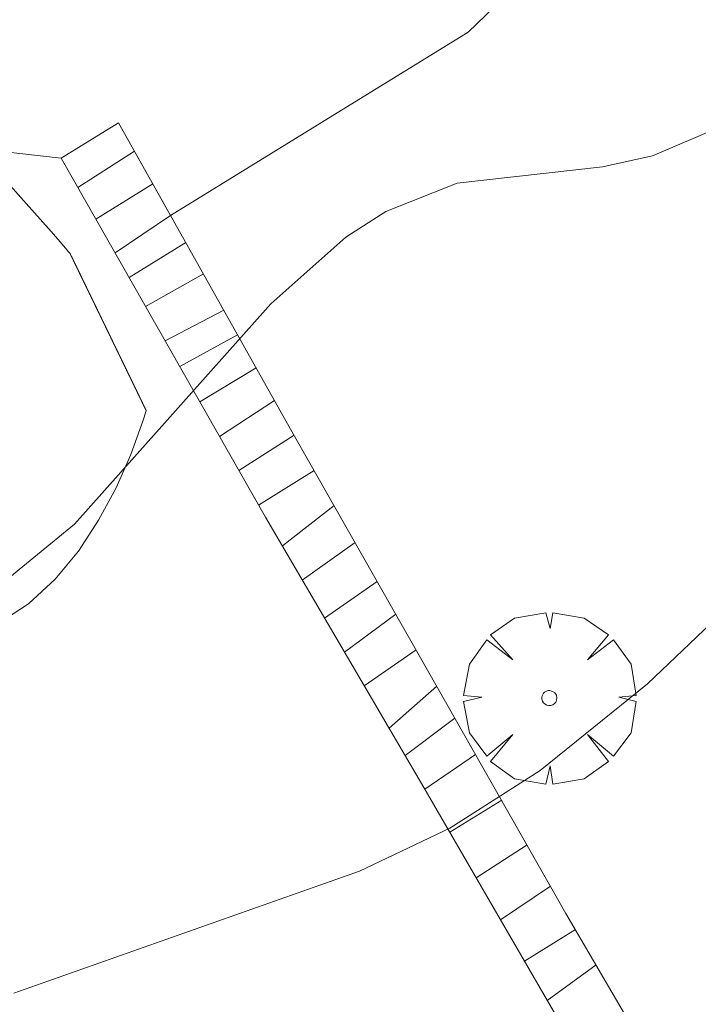
# Model space of a CAD drawing. Units: millimetres. Extents: x 421999 to 423003, y 4488499 to 4489001.
# Drawn here: x 422041 to 422051, y 4488508 to 4488521 of the extents above; entities that cross this region are included whole.
import ezdxf

# ---------------------------------------------------------------- set-up
doc = ezdxf.new("R2010")
doc.units = ezdxf.units.MM
doc.header["$MEASUREMENT"] = 0
doc.layers.get('0').update_dxf_attribs({"lineweight": 9})
for name, color, linetype, lineweight in [('f050002l_curvanivel_cgn', 23, 'Continuous', 9), ('f061013p_arbol', 91, 'Continuous', 9), ('f070058l_elementoconstruido_par', 11, 'Continuous', 9), ('f070069s_pistadeportiva', 7, 'Continuous', 9), ('f071028l_acera_escalera', 11, 'Continuous', 9), ('f071028s_acera_escalera', 11, 'Continuous', 9)]:
    doc.layers.add(name, color=color, linetype=linetype, lineweight=lineweight)

# ---------------------------------------------------------------- blocks, each defined once
blk = doc.blocks.new('arbol')
at = {"color": 0, "linetype": 'Continuous', "lineweight": 0, "flags": 128}
for points in [[(0.96, 0.012), (1.2, 0.036), (1.128, 0.468), (0.888, 0.804), (0.528, 0.528), (0.816, 0.876), (0.48, 1.104), (0.048, 1.176), (0.012, 0.96), (-0.048, 1.176), (-0.48, 1.104), (-0.816, 0.876), (-0.504, 0.528), (-0.864, 0.804), (-1.104, 0.468), (-1.188, 0.036), (-0.936, 0.012)], [(-0.936, 0.012), (-1.188, -0.048), (-1.104, -0.48), (-0.864, -0.804), (-0.504, -0.504), (-0.816, -0.876), (-0.48, -1.116)], [(-0.48, -1.116), (-0.048, -1.188), (0.012, -0.936), (0.048, -1.188), (0.48, -1.116), (0.816, -0.876), (0.528, -0.504), (0.888, -0.804), (1.128, -0.48), (1.2, -0.048), (0.96, 0.012)]]:
    blk.add_lwpolyline(points, dxfattribs=at)
at = {"color": 0, "linetype": 'Continuous', "lineweight": 0, "extrusion": (0, 0, -1)}
for start, end in [(180.0229, 7.5946), (7.2233, 180.0229)]:
    blk.add_arc((0, 0), 0.104, start, end, dxfattribs=at)

msp = doc.modelspace()

# ---------------------------------------------------------------- linework, layer by layer
at = {"layer": 'f050002l_curvanivel_cgn'}
for points in [[(422082.75, 4488542.183, 692), (422080.869, 4488542.448, 692), (422078.976, 4488542.592, 692), (422076.256, 4488542.435, 692), (422074.479, 4488542.09, 692), (422073.6, 4488541.827, 692), (422071.108, 4488540.733, 692), (422068.805, 4488539.396, 692), (422067.006, 4488538.024, 692), (422065.549, 4488536.535, 692), (422064.337, 4488534.978, 692), (422059.888, 4488528.729, 692), (422057.593, 4488525.842, 692), (422055.627, 4488523.811, 692), (422052.254, 4488520.858, 692), (422050.966, 4488519.988, 692), (422050.029, 4488519.586, 692), (422049.336, 4488519.434, 692), (422047.325, 4488519.21, 692), (422046.34, 4488518.818, 692), (422045.79, 4488518.463, 692), (422044.754, 4488517.541, 692), (422042.037, 4488514.499, 692), (422040.806, 4488513.492, 692)], [(422082.325, 4488538.544, 693), (422080.642, 4488539.021, 693), (422078.853, 4488539.355, 693), (422077.887, 4488539.433, 693), (422076.181, 4488539.388, 693), (422074.488, 4488539.158, 693), (422072.833, 4488538.756, 693), (422072.031, 4488538.481, 693), (422070.979, 4488538.006, 693), (422069.784, 4488537.286, 693), (422067.893, 4488535.706, 693), (422066.071, 4488533.737, 693), (422063.903, 4488530.91, 693), (422061.581, 4488527.268, 693), (422058.795, 4488522.555, 693), (422056.961, 4488519.956, 693), (422054.661, 4488517.194, 693), (422052.002, 4488514.239, 693), (422049.956, 4488512.293, 693), (422048.476, 4488511.095, 693), (422047.227, 4488510.297, 693), (422045.977, 4488509.705, 693), (422041.199, 4488508.019, 693)]]:
    msp.add_polyline3d(points, dxfattribs=at)
at = {"layer": 'f070058l_elementoconstruido_par'}
msp.add_polyline3d([(422041.045, 4488519.298, 0.077), (422041.372, 4488518.926, 0.204), (422041.677, 4488518.58, 0.408), (422041.843, 4488518.391, 0.842), (422041.957, 4488518.262, 1.325), (422041.97, 4488518.245, 1.832), (422041.976, 4488518.238, 2.335), (422041.977, 4488518.237, 2.84), (422041.978, 4488518.235, 3.346), (422041.978, 4488518.233, 3.855), (422041.979, 4488518.232, 4.359), (422041.98, 4488518.23, 4.861), (422041.981, 4488518.229, 5.364), (422041.981, 4488518.227, 5.871), (422041.982, 4488518.225, 6.371), (422041.983, 4488518.224, 6.875), (422041.984, 4488518.222, 7.378), (422041.985, 4488518.221, 7.889), (422041.985, 4488518.219, 8.399), (422041.986, 4488518.217, 8.909), (422041.987, 4488518.216, 9.422), (422041.988, 4488518.214, 9.932), (422041.988, 4488518.213, 10.436), (422041.989, 4488518.211, 10.944), (422041.99, 4488518.209, 11.444), (422041.991, 4488518.208, 11.951), (422041.992, 4488518.206, 12.451), (422041.992, 4488518.205, 12.959), (422041.993, 4488518.203, 13.472), (422041.994, 4488518.201, 13.974), (422041.995, 4488518.2, 14.484), (422041.995, 4488518.198, 14.987), (422041.996, 4488518.197, 15.498), (422041.997, 4488518.195, 16.005), (422041.998, 4488518.193, 16.518), (422041.999, 4488518.192, 17.03), (422041.999, 4488518.19, 17.542), (422042, 4488518.189, 18.046), (422042.001, 4488518.187, 18.552), (422042.002, 4488518.185, 19.052), (422042.002, 4488518.184, 19.552), (422042.003, 4488518.182, 20.057), (422042.004, 4488518.181, 20.562), (422042.005, 4488518.179, 21.075), (422042.005, 4488518.177, 21.581), (422042.006, 4488518.176, 22.082), (422042.007, 4488518.174, 22.587), (422042.008, 4488518.173, 23.098), (422042.009, 4488518.171, 23.609), (422042.009, 4488518.169, 24.12), (422042.01, 4488518.168, 24.627), (422042.011, 4488518.166, 25.127), (422042.012, 4488518.165, 25.642), (422042.012, 4488518.163, 26.142), (422042.013, 4488518.161, 26.648), (422042.014, 4488518.16, 27.155), (422042.015, 4488518.158, 27.657), (422042.016, 4488518.157, 28.167), (422042.016, 4488518.155, 28.676), (422042.017, 4488518.153, 29.183), (422042.018, 4488518.152, 29.684), (422042.019, 4488518.15, 30.194), (422042.019, 4488518.149, 30.705), (422042.02, 4488518.147, 31.207), (422042.021, 4488518.146, 31.714), (422042.022, 4488518.144, 32.228), (422042.023, 4488518.142, 32.74), (422042.023, 4488518.141, 33.252), (422042.024, 4488518.139, 33.764), (422042.025, 4488518.137, 34.275), (422042.026, 4488518.136, 34.786), (422042.026, 4488518.134, 35.294), (422042.027, 4488518.133, 35.799), (422042.028, 4488518.131, 36.313), (422042.029, 4488518.129, 36.822), (422042.03, 4488518.128, 37.328), (422042.03, 4488518.126, 37.831), (422042.031, 4488518.125, 38.338), (422042.032, 4488518.123, 38.841), (422042.033, 4488518.121, 39.348), (422042.033, 4488518.12, 39.854), (422042.034, 4488518.118, 40.362), (422042.035, 4488518.117, 40.868), (422042.036, 4488518.115, 41.375), (422042.037, 4488518.113, 41.884), (422042.037, 4488518.112, 42.386), (422042.038, 4488518.11, 42.889), (422042.039, 4488518.109, 43.393), (422042.04, 4488518.107, 43.903), (422042.04, 4488518.105, 44.415), (422042.041, 4488518.104, 44.923), (422042.042, 4488518.102, 45.437), (422042.043, 4488518.101, 45.946), (422042.043, 4488518.099, 46.451), (422042.044, 4488518.097, 46.958), (422042.045, 4488518.096, 47.46), (422042.046, 4488518.094, 47.965), (422042.047, 4488518.093, 48.466), (422042.047, 4488518.091, 48.974), (422042.048, 4488518.089, 49.488), (422042.049, 4488518.088, 49.988), (422042.05, 4488518.086, 50.499), (422042.05, 4488518.085, 51.002), (422042.051, 4488518.083, 51.514), (422042.052, 4488518.081, 52.02), (422042.053, 4488518.08, 52.533), (422042.054, 4488518.078, 53.045), (422042.054, 4488518.077, 53.558), (422042.055, 4488518.075, 54.061), (422042.056, 4488518.073, 54.567), (422042.057, 4488518.072, 55.067), (422042.057, 4488518.07, 55.582), (422042.058, 4488518.069, 56.088), (422042.059, 4488518.067, 56.593), (422042.06, 4488518.065, 57.093), (422042.061, 4488518.064, 57.596), (422042.061, 4488518.062, 58.098), (422042.062, 4488518.061, 58.602), (422042.063, 4488518.059, 59.115), (422042.064, 4488518.057, 59.624), (422042.064, 4488518.056, 60.136), (422042.065, 4488518.054, 60.642), (422042.066, 4488518.053, 61.144), (422042.067, 4488518.051, 61.657), (422042.068, 4488518.05, 62.158), (422042.068, 4488518.048, 62.663), (422042.069, 4488518.046, 63.171), (422042.07, 4488518.045, 63.672), (422042.071, 4488518.043, 64.184), (422042.071, 4488518.042, 64.691), (422042.072, 4488518.04, 65.2), (422042.073, 4488518.038, 65.715), (422042.074, 4488518.037, 66.228), (422042.075, 4488518.035, 66.736), (422042.075, 4488518.033, 67.242), (422042.076, 4488518.032, 67.745), (422042.077, 4488518.03, 68.25), (422042.078, 4488518.029, 68.756), (422042.078, 4488518.027, 69.271), (422042.079, 4488518.025, 69.779), (422042.08, 4488518.024, 70.294), (422042.081, 4488518.022, 70.802), (422042.082, 4488518.021, 71.313), (422042.082, 4488518.019, 71.814), (422042.083, 4488518.017, 72.317), (422042.084, 4488518.016, 72.822), (422042.085, 4488518.014, 73.328), (422042.085, 4488518.013, 73.831), (422042.086, 4488518.011, 74.338), (422042.087, 4488518.01, 74.841), (422042.088, 4488518.008, 75.348), (422042.088, 4488518.006, 75.854), (422042.089, 4488518.005, 76.362), (422042.09, 4488518.003, 76.868), (422042.091, 4488518.002, 77.375), (422042.092, 4488518, 77.884), (422042.092, 4488517.998, 78.385), (422042.093, 4488517.997, 78.888), (422042.094, 4488517.995, 79.393), (422042.095, 4488517.994, 79.903), (422042.095, 4488517.992, 80.414), (422042.096, 4488517.99, 80.922), (422042.097, 4488517.989, 81.437), (422042.098, 4488517.987, 81.946), (422042.099, 4488517.986, 82.451), (422042.099, 4488517.984, 82.958), (422042.1, 4488517.982, 83.459), (422042.101, 4488517.981, 83.965), (422042.102, 4488517.979, 84.466), (422042.102, 4488517.978, 84.973), (422042.103, 4488517.976, 85.487), (422042.104, 4488517.974, 85.988), (422042.105, 4488517.973, 86.499), (422042.106, 4488517.971, 87.002), (422042.106, 4488517.97, 87.514), (422042.107, 4488517.968, 88.02), (422042.108, 4488517.966, 88.532), (422042.109, 4488517.965, 89.045), (422042.109, 4488517.963, 89.557), (422042.11, 4488517.962, 90.061), (422042.111, 4488517.96, 90.567), (422042.112, 4488517.958, 91.067), (422042.113, 4488517.957, 91.582), (422042.113, 4488517.955, 92.088), (422042.114, 4488517.954, 92.592), (422042.115, 4488517.952, 93.093), (422042.116, 4488517.95, 93.595), (422042.116, 4488517.949, 94.098), (422042.117, 4488517.947, 94.602), (422042.118, 4488517.946, 95.115), (422042.119, 4488517.944, 95.624), (422042.119, 4488517.942, 96.136), (422042.12, 4488517.941, 96.642), (422042.121, 4488517.939, 97.144), (422042.122, 4488517.938, 97.657), (422042.123, 4488517.936, 98.158), (422042.123, 4488517.934, 98.663), (422042.124, 4488517.933, 99.171), (422042.125, 4488517.931, 99.672), (422042.126, 4488517.93, 100.184), (422042.126, 4488517.928, 100.691), (422042.127, 4488517.926, 101.2), (422042.128, 4488517.925, 101.715), (422042.129, 4488517.923, 102.228), (422042.13, 4488517.922, 102.736), (422042.13, 4488517.92, 103.242), (422042.131, 4488517.918, 103.745), (422042.132, 4488517.917, 104.25), (422042.133, 4488517.915, 104.756), (422042.133, 4488517.914, 105.271), (422042.134, 4488517.912, 105.779), (422042.135, 4488517.91, 106.293), (422042.136, 4488517.909, 106.802), (422042.137, 4488517.907, 107.312), (422042.137, 4488517.906, 107.814), (422042.138, 4488517.904, 108.317), (422042.139, 4488517.902, 108.822), (422042.14, 4488517.901, 109.328), (422042.14, 4488517.899, 109.831), (422042.141, 4488517.898, 110.337), (422042.142, 4488517.896, 110.84), (422042.143, 4488517.894, 111.348), (422042.144, 4488517.893, 111.854), (422042.144, 4488517.891, 112.362), (422042.145, 4488517.89, 112.868), (422042.146, 4488517.888, 113.374), (422042.147, 4488517.886, 113.884), (422042.147, 4488517.885, 114.385), (422042.148, 4488517.883, 114.888), (422042.149, 4488517.882, 115.392), (422042.15, 4488517.88, 115.903), (422042.15, 4488517.878, 116.414), (422042.151, 4488517.877, 116.922), (422042.152, 4488517.875, 117.437), (422042.153, 4488517.874, 117.946), (422042.154, 4488517.872, 118.451), (422042.154, 4488517.87, 118.958), (422042.155, 4488517.869, 119.459), (422042.156, 4488517.867, 119.965), (422042.157, 4488517.866, 120.466), (422042.157, 4488517.864, 120.973), (422042.158, 4488517.862, 121.487), (422042.159, 4488517.861, 121.988), (422042.16, 4488517.859, 122.499), (422042.161, 4488517.858, 123.001), (422042.161, 4488517.856, 123.513), (422042.162, 4488517.854, 124.019), (422042.163, 4488517.853, 124.532), (422042.164, 4488517.851, 125.045), (422042.164, 4488517.85, 125.557), (422042.165, 4488517.848, 126.061), (422042.166, 4488517.846, 126.566), (422042.167, 4488517.845, 127.067), (422042.168, 4488517.843, 127.581), (422042.168, 4488517.842, 128.087), (422042.169, 4488517.84, 128.592), (422042.17, 4488517.838, 129.093), (422042.171, 4488517.837, 129.595), (422042.171, 4488517.835, 130.098), (422042.172, 4488517.834, 130.602), (422042.173, 4488517.832, 131.114), (422042.174, 4488517.83, 131.624), (422042.175, 4488517.829, 132.136), (422042.175, 4488517.827, 132.642), (422042.176, 4488517.826, 133.143), (422042.177, 4488517.824, 133.656), (422042.178, 4488517.822, 134.158), (422042.178, 4488517.821, 134.662), (422042.179, 4488517.819, 135.171), (422042.18, 4488517.818, 135.672), (422042.181, 4488517.816, 136.183), (422042.181, 4488517.814, 136.691), (422042.182, 4488517.813, 137.2), (422042.183, 4488517.811, 137.714), (422042.184, 4488517.81, 138.228), (422042.185, 4488517.808, 138.735), (422042.185, 4488517.806, 139.242), (422042.186, 4488517.805, 139.744), (422042.187, 4488517.803, 140.249), (422042.188, 4488517.802, 140.756), (422042.189, 4488517.8, 141.27), (422042.189, 4488517.798, 141.779), (422042.19, 4488517.797, 142.293), (422042.191, 4488517.795, 142.801), (422042.192, 4488517.794, 143.312), (422042.192, 4488517.792, 143.814), (422042.193, 4488517.79, 144.317), (422042.194, 4488517.789, 144.822), (422042.195, 4488517.787, 145.328), (422042.195, 4488517.786, 145.831), (422042.196, 4488517.784, 146.337), (422042.197, 4488517.782, 146.84), (422042.198, 4488517.781, 147.347), (422042.199, 4488517.779, 147.854), (422042.199, 4488517.778, 148.361), (422042.2, 4488517.776, 148.867), (422042.201, 4488517.774, 149.374), (422042.202, 4488517.773, 149.883), (422042.202, 4488517.771, 150.385), (422042.203, 4488517.77, 150.888), (422042.204, 4488517.768, 151.392), (422042.205, 4488517.766, 151.903), (422042.206, 4488517.765, 152.414), (422042.206, 4488517.763, 152.922), (422042.207, 4488517.762, 153.436), (422042.208, 4488517.76, 153.946), (422042.209, 4488517.758, 154.451), (422042.209, 4488517.757, 154.957), (422042.21, 4488517.755, 155.459), (422042.211, 4488517.754, 155.965), (422042.212, 4488517.752, 156.466), (422042.213, 4488517.751, 156.973), (422042.213, 4488517.749, 157.487), (422042.214, 4488517.747, 157.988), (422042.215, 4488517.746, 158.499), (422042.216, 4488517.744, 159.001), (422042.216, 4488517.742, 159.513), (422042.217, 4488517.741, 160.019), (422042.218, 4488517.739, 160.532), (422042.219, 4488517.738, 161.045), (422042.22, 4488517.736, 161.557), (422042.22, 4488517.734, 162.061), (422042.221, 4488517.733, 162.566), (422042.222, 4488517.731, 163.067), (422042.223, 4488517.73, 163.581), (422042.223, 4488517.728, 164.087), (422042.224, 4488517.726, 164.592), (422042.225, 4488517.725, 165.092), (422042.226, 4488517.723, 165.595), (422042.226, 4488517.722, 166.097), (422042.227, 4488517.72, 166.602), (422042.228, 4488517.719, 167.114), (422042.229, 4488517.717, 167.623), (422042.23, 4488517.715, 168.136), (422042.23, 4488517.714, 168.641), (422042.231, 4488517.712, 169.143), (422042.232, 4488517.711, 169.656), (422042.233, 4488517.709, 170.158), (422042.233, 4488517.707, 170.662), (422042.234, 4488517.706, 171.17), (422042.235, 4488517.704, 171.672), (422042.236, 4488517.703, 172.183), (422042.237, 4488517.701, 172.691), (422042.237, 4488517.699, 173.2), (422042.238, 4488517.698, 173.714), (422042.239, 4488517.696, 174.228), (422042.24, 4488517.694, 174.735), (422042.24, 4488517.693, 175.242), (422042.241, 4488517.691, 175.744), (422042.242, 4488517.69, 176.249), (422042.243, 4488517.688, 176.756), (422042.244, 4488517.686, 177.27), (422042.244, 4488517.685, 177.779), (422042.245, 4488517.683, 178.293), (422042.246, 4488517.682, 178.801), (422042.247, 4488517.68, 179.312), (422042.247, 4488517.678, 179.814), (422042.248, 4488517.677, 180.317), (422042.249, 4488517.675, 180.821), (422042.25, 4488517.674, 181.327), (422042.251, 4488517.672, 181.831), (422042.251, 4488517.671, 182.337), (422042.252, 4488517.669, 182.84), (422042.253, 4488517.667, 183.347), (422042.254, 4488517.666, 183.853), (422042.254, 4488517.664, 184.361), (422042.255, 4488517.663, 184.867), (422042.256, 4488517.661, 185.374), (422042.257, 4488517.659, 185.883), (422042.257, 4488517.658, 186.385), (422042.258, 4488517.656, 186.888), (422042.259, 4488517.655, 187.392), (422042.26, 4488517.653, 187.903), (422042.261, 4488517.651, 188.414), (422042.261, 4488517.65, 188.922), (422042.262, 4488517.648, 189.436), (422042.263, 4488517.647, 189.945), (422042.264, 4488517.645, 190.45), (422042.264, 4488517.643, 190.957), (422042.265, 4488517.642, 191.459), (422042.266, 4488517.64, 191.964), (422042.267, 4488517.639, 192.465), (422042.268, 4488517.637, 192.973), (422042.268, 4488517.635, 193.487), (422042.269, 4488517.634, 193.987), (422042.27, 4488517.632, 194.498), (422042.271, 4488517.631, 195.001), (422042.271, 4488517.629, 195.513), (422042.272, 4488517.627, 196.019), (422042.273, 4488517.626, 196.532), (422042.274, 4488517.624, 197.044), (422042.275, 4488517.623, 197.557), (422042.275, 4488517.621, 198.06), (422042.276, 4488517.619, 198.566), (422042.277, 4488517.618, 199.066), (422042.278, 4488517.616, 199.581), (422042.278, 4488517.615, 200.087), (422042.279, 4488517.613, 200.592), (422042.28, 4488517.611, 201.092), (422042.281, 4488517.61, 201.595), (422042.282, 4488517.608, 202.097), (422042.282, 4488517.607, 202.602), (422042.283, 4488517.605, 203.114), (422042.284, 4488517.603, 203.623), (422042.285, 4488517.602, 204.136), (422042.285, 4488517.6, 204.641), (422042.286, 4488517.599, 205.143), (422042.287, 4488517.597, 205.656), (422042.288, 4488517.595, 206.158), (422042.289, 4488517.594, 206.662), (422042.289, 4488517.592, 207.17), (422042.29, 4488517.591, 207.671), (422042.291, 4488517.589, 208.183), (422042.292, 4488517.587, 208.691), (422042.292, 4488517.586, 209.199), (422042.293, 4488517.584, 209.714), (422042.294, 4488517.583, 210.228), (422042.295, 4488517.581, 210.735), (422042.296, 4488517.579, 211.242), (422042.296, 4488517.578, 211.744), (422042.297, 4488517.576, 212.249), (422042.298, 4488517.575, 212.755), (422042.299, 4488517.573, 213.27), (422042.299, 4488517.571, 213.778), (422042.3, 4488517.57, 214.293), (422042.301, 4488517.568, 214.801), (422042.302, 4488517.567, 215.312), (422042.302, 4488517.565, 215.813), (422042.303, 4488517.563, 216.316), (422042.304, 4488517.562, 216.821), (422042.305, 4488517.56, 217.327), (422042.306, 4488517.559, 217.83), (422042.306, 4488517.557, 218.337), (422042.307, 4488517.555, 218.84), (422042.308, 4488517.554, 219.347), (422042.309, 4488517.552, 219.853), (422042.309, 4488517.551, 220.361), (422042.31, 4488517.549, 220.867), (422042.311, 4488517.547, 221.374), (422042.312, 4488517.546, 221.883), (422042.313, 4488517.544, 222.385), (422042.313, 4488517.543, 222.888), (422042.314, 4488517.541, 223.392), (422042.315, 4488517.539, 223.902), (422042.316, 4488517.538, 224.414), (422042.316, 4488517.536, 224.921), (422042.317, 4488517.535, 225.436), (422042.318, 4488517.533, 225.945), (422042.319, 4488517.531, 226.45), (422042.32, 4488517.53, 226.957), (422042.32, 4488517.528, 227.458), (422042.321, 4488517.527, 227.964), (422042.322, 4488517.525, 228.465), (422042.323, 4488517.523, 228.973), (422042.323, 4488517.522, 229.487), (422042.324, 4488517.52, 229.987), (422042.325, 4488517.519, 230.498), (422042.326, 4488517.517, 231.001), (422042.327, 4488517.515, 231.513), (422042.327, 4488517.514, 232.019), (422042.328, 4488517.512, 232.532), (422042.329, 4488517.511, 233.044), (422042.33, 4488517.509, 233.557), (422042.33, 4488517.507, 234.06), (422042.331, 4488517.506, 234.566), (422042.332, 4488517.504, 235.066), (422042.333, 4488517.503, 235.581), (422042.333, 4488517.501, 236.087), (422042.334, 4488517.499, 236.592), (422042.335, 4488517.498, 237.092), (422042.336, 4488517.496, 237.595), (422042.337, 4488517.495, 238.097), (422042.337, 4488517.493, 238.601), (422042.338, 4488517.491, 239.114), (422042.339, 4488517.49, 239.623), (422042.34, 4488517.488, 240.135), (422042.34, 4488517.487, 240.641), (422042.341, 4488517.485, 241.143), (422042.342, 4488517.483, 241.656), (422042.343, 4488517.482, 242.157), (422042.344, 4488517.48, 242.662), (422042.344, 4488517.479, 243.17), (422042.345, 4488517.477, 243.671), (422042.346, 4488517.475, 244.183), (422042.347, 4488517.474, 244.69), (422042.347, 4488517.472, 245.199), (422042.348, 4488517.471, 245.714), (422042.349, 4488517.469, 246.227), (422042.35, 4488517.467, 246.735), (422042.351, 4488517.466, 247.241), (422042.351, 4488517.464, 247.744), (422042.352, 4488517.463, 248.249), (422042.353, 4488517.461, 248.755), (422042.354, 4488517.459, 249.27), (422042.354, 4488517.458, 249.778), (422042.355, 4488517.456, 250.292), (422042.356, 4488517.455, 250.801), (422042.357, 4488517.453, 251.312), (422042.358, 4488517.451, 251.813), (422042.358, 4488517.45, 252.316), (422042.359, 4488517.448, 252.821), (422042.36, 4488517.447, 253.327), (422042.361, 4488517.445, 253.83), (422042.361, 4488517.443, 254.336), (422042.362, 4488517.442, 254.839), (422042.363, 4488517.44, 255.347), (422042.364, 4488517.439, 255.853), (422042.365, 4488517.437, 256.361), (422042.365, 4488517.435, 256.867), (422042.366, 4488517.434, 257.373), (422042.367, 4488517.432, 257.883), (422042.368, 4488517.431, 258.384), (422042.368, 4488517.429, 258.887), (422042.369, 4488517.428, 259.391), (422042.37, 4488517.426, 259.902), (422042.371, 4488517.424, 260.413), (422042.371, 4488517.423, 260.921), (422042.372, 4488517.421, 261.436), (422042.373, 4488517.419, 261.945), (422042.374, 4488517.418, 262.45), (422042.375, 4488517.416, 262.957), (422042.375, 4488517.415, 263.458), (422042.376, 4488517.413, 263.964), (422042.377, 4488517.412, 264.465), (422042.378, 4488517.41, 264.972), (422042.378, 4488517.408, 265.486), (422042.379, 4488517.407, 265.987), (422042.38, 4488517.405, 266.498), (422042.381, 4488517.404, 267.001), (422042.382, 4488517.402, 267.512), (422042.382, 4488517.4, 268.019), (422042.383, 4488517.399, 268.531), (422042.384, 4488517.397, 269.044), (422042.385, 4488517.395, 269.556), (422042.385, 4488517.394, 270.06), (422042.386, 4488517.392, 270.566), (422042.387, 4488517.391, 271.066), (422042.388, 4488517.389, 271.581), (422042.389, 4488517.387, 272.087), (422042.389, 4488517.386, 272.591), (422042.39, 4488517.384, 273.092), (422042.391, 4488517.383, 273.594), (422042.392, 4488517.381, 274.097), (422042.392, 4488517.38, 274.601), (422042.393, 4488517.378, 275.114), (422042.394, 4488517.376, 275.623), (422042.395, 4488517.375, 276.135), (422042.396, 4488517.373, 276.641), (422042.396, 4488517.372, 277.142), (422042.397, 4488517.37, 277.655), (422042.398, 4488517.368, 278.157), (422042.399, 4488517.367, 278.662), (422042.399, 4488517.365, 279.17), (422042.4, 4488517.364, 279.671), (422042.401, 4488517.362, 280.183), (422042.402, 4488517.36, 280.69), (422042.402, 4488517.359, 281.199), (422042.403, 4488517.357, 281.713), (422042.404, 4488517.356, 282.227), (422042.405, 4488517.354, 282.734), (422042.406, 4488517.352, 283.241), (422042.406, 4488517.351, 283.744), (422042.407, 4488517.349, 284.248), (422042.408, 4488517.348, 284.755), (422042.409, 4488517.346, 285.269), (422042.409, 4488517.344, 285.778), (422042.41, 4488517.343, 286.292), (422042.411, 4488517.341, 286.801), (422042.412, 4488517.339, 287.311), (422042.413, 4488517.338, 287.813), (422042.413, 4488517.336, 288.316), (422042.414, 4488517.335, 288.821), (422042.415, 4488517.333, 289.327), (422042.416, 4488517.332, 289.83), (422042.416, 4488517.33, 290.336), (422042.417, 4488517.328, 290.839), (422042.418, 4488517.327, 291.347), (422042.419, 4488517.325, 291.853), (422042.42, 4488517.324, 292.36), (422042.42, 4488517.322, 292.867), (422042.421, 4488517.32, 293.373), (422042.422, 4488517.319, 293.882), (422042.423, 4488517.317, 294.384), (422042.423, 4488517.316, 294.887), (422042.424, 4488517.314, 295.391), (422042.425, 4488517.312, 295.902), (422042.426, 4488517.311, 296.413), (422042.427, 4488517.309, 296.921), (422042.427, 4488517.308, 297.436), (422042.428, 4488517.306, 297.945), (422042.429, 4488517.304, 298.45), (422042.43, 4488517.303, 298.956), (422042.43, 4488517.301, 299.458), (422042.431, 4488517.3, 299.964), (422042.432, 4488517.298, 300.465), (422042.433, 4488517.296, 300.972), (422042.434, 4488517.295, 301.486), (422042.434, 4488517.293, 301.987), (422042.435, 4488517.292, 302.498), (422042.436, 4488517.29, 303), (422042.437, 4488517.288, 303.512), (422042.437, 4488517.287, 304.018), (422042.438, 4488517.285, 304.531), (422042.439, 4488517.284, 305.044), (422042.44, 4488517.282, 305.556), (422042.441, 4488517.28, 306.06), (422042.441, 4488517.279, 306.565), (422042.442, 4488517.277, 307.066), (422042.443, 4488517.276, 307.58), (422042.444, 4488517.274, 308.086), (422042.444, 4488517.272, 308.591), (422042.445, 4488517.271, 309.092), (422042.446, 4488517.269, 309.594), (422042.447, 4488517.268, 310.097), (422042.447, 4488517.266, 310.601), (422042.448, 4488517.264, 311.113), (422042.449, 4488517.263, 311.622), (422042.45, 4488517.261, 312.135), (422042.451, 4488517.26, 312.641), (422042.451, 4488517.258, 313.142), (422042.452, 4488517.256, 313.655), (422042.453, 4488517.255, 314.157), (422042.454, 4488517.253, 314.661), (422042.454, 4488517.252, 315.169), (422042.455, 4488517.25, 315.671), (422042.456, 4488517.248, 316.182), (422042.457, 4488517.247, 316.69), (422042.458, 4488517.245, 317.199), (422042.458, 4488517.244, 317.713), (422042.459, 4488517.242, 318.227), (422042.46, 4488517.24, 318.734), (422042.461, 4488517.239, 319.241), (422042.461, 4488517.237, 319.743), (422042.462, 4488517.236, 320.248), (422042.463, 4488517.234, 320.755), (422042.464, 4488517.232, 321.269), (422042.465, 4488517.231, 321.778), (422042.465, 4488517.229, 322.292), (422042.466, 4488517.228, 322.8), (422042.467, 4488517.226, 323.311), (422042.468, 4488517.224, 323.813), (422042.468, 4488517.223, 324.316), (422042.469, 4488517.221, 324.821), (422042.47, 4488517.22, 325.327), (422042.471, 4488517.218, 325.83), (422042.472, 4488517.216, 326.336), (422042.472, 4488517.215, 326.839), (422042.473, 4488517.213, 327.346), (422042.474, 4488517.212, 327.852), (422042.475, 4488517.21, 328.36), (422042.475, 4488517.208, 328.866), (422042.476, 4488517.207, 329.373), (422042.477, 4488517.205, 329.882), (422042.478, 4488517.204, 330.384), (422042.478, 4488517.202, 330.887), (422042.479, 4488517.2, 331.391), (422042.48, 4488517.199, 331.902), (422042.481, 4488517.197, 332.413), (422042.482, 4488517.196, 332.921), (422042.482, 4488517.194, 333.435), (422042.483, 4488517.192, 333.944), (422042.484, 4488517.191, 334.449), (422042.485, 4488517.189, 334.956), (422042.485, 4488517.188, 335.458), (422042.486, 4488517.186, 335.963), (422042.487, 4488517.184, 336.464), (422042.488, 4488517.183, 336.972), (422042.489, 4488517.181, 337.486), (422042.489, 4488517.18, 337.987), (422042.49, 4488517.178, 338.498), (422042.491, 4488517.176, 339), (422042.492, 4488517.175, 339.512), (422042.492, 4488517.173, 340.018), (422042.493, 4488517.172, 340.531), (422042.494, 4488517.17, 341.043), (422042.495, 4488517.168, 341.556), (422042.496, 4488517.167, 342.06), (422042.496, 4488517.165, 342.565), (422042.497, 4488517.164, 343.065), (422042.498, 4488517.162, 343.58), (422042.499, 4488517.16, 344.086), (422042.499, 4488517.159, 344.591), (422042.5, 4488517.157, 345.091), (422042.501, 4488517.156, 345.594), (422042.502, 4488517.154, 346.096), (422042.503, 4488517.153, 346.601), (422042.503, 4488517.151, 347.113), (422042.504, 4488517.149, 347.622), (422042.505, 4488517.148, 348.135), (422042.506, 4488517.146, 348.64), (422042.506, 4488517.144, 349.142), (422042.507, 4488517.143, 349.655), (422042.508, 4488517.141, 350.157), (422042.509, 4488517.14, 350.661), (422042.509, 4488517.138, 351.169), (422042.51, 4488517.137, 351.671), (422042.511, 4488517.135, 352.182), (422042.512, 4488517.133, 352.69), (422042.513, 4488517.132, 353.198), (422042.513, 4488517.13, 353.713), (422042.514, 4488517.128, 354.227), (422042.515, 4488517.127, 354.734), (422042.516, 4488517.125, 355.241), (422042.516, 4488517.124, 355.743), (422042.517, 4488517.122, 356.248), (422042.518, 4488517.12, 356.754), (422042.519, 4488517.119, 357.269), (422042.52, 4488517.117, 357.778), (422042.52, 4488517.116, 358.292), (422042.521, 4488517.114, 358.8), (422042.522, 4488517.112, 359.311), (422042.523, 4488517.111, 359.813), (422042.523, 4488517.109, 360.316), (422042.524, 4488517.108, 360.82), (422042.525, 4488517.106, 361.326), (422042.526, 4488517.104, 361.83), (422042.527, 4488517.103, 362.336), (422042.527, 4488517.101, 362.839), (422042.528, 4488517.1, 363.346), (422042.529, 4488517.098, 363.852), (422042.53, 4488517.096, 364.36), (422042.53, 4488517.095, 364.866), (422042.531, 4488517.093, 365.373), (422042.532, 4488517.092, 365.882), (422042.533, 4488517.09, 366.384), (422042.534, 4488517.089, 366.887), (422042.534, 4488517.087, 367.391), (422042.535, 4488517.085, 367.901), (422042.536, 4488517.084, 368.413), (422042.537, 4488517.082, 368.921), (422042.537, 4488517.08, 369.435), (422042.538, 4488517.079, 369.944), (422042.539, 4488517.077, 370.449), (422042.54, 4488517.076, 370.956), (422042.541, 4488517.074, 371.458), (422042.541, 4488517.073, 371.963), (422042.542, 4488517.071, 372.464), (422042.543, 4488517.069, 372.972), (422042.544, 4488517.068, 373.486), (422042.544, 4488517.066, 373.986), (422042.545, 4488517.065, 374.497), (422042.546, 4488517.063, 375), (422042.547, 4488517.061, 375.512), (422042.547, 4488517.06, 376.018), (422042.548, 4488517.058, 376.531), (422042.549, 4488517.057, 377.043), (422042.55, 4488517.055, 377.556), (422042.551, 4488517.053, 378.059), (422042.551, 4488517.052, 378.565), (422042.552, 4488517.05, 379.065), (422042.553, 4488517.049, 379.58), (422042.554, 4488517.047, 380.086), (422042.554, 4488517.045, 380.591), (422042.555, 4488517.044, 381.091), (422042.556, 4488517.042, 381.594), (422042.557, 4488517.041, 382.096), (422042.558, 4488517.039, 382.6), (422042.558, 4488517.037, 383.113), (422042.559, 4488517.036, 383.622), (422042.56, 4488517.034, 384.134), (422042.561, 4488517.033, 384.64), (422042.561, 4488517.031, 385.142), (422042.562, 4488517.029, 385.655), (422042.563, 4488517.028, 386.156), (422042.564, 4488517.026, 386.661), (422042.565, 4488517.025, 387.169), (422042.565, 4488517.023, 387.67), (422042.566, 4488517.021, 388.182), (422042.567, 4488517.02, 388.689), (422042.568, 4488517.018, 389.198), (422042.568, 4488517.017, 389.713), (422042.569, 4488517.015, 390.226), (422042.57, 4488517.013, 390.734), (422042.571, 4488517.012, 391.24), (422042.572, 4488517.01, 391.743), (422042.572, 4488517.009, 392.248), (422042.573, 4488517.007, 392.754), (422042.574, 4488517.005, 393.269), (422042.575, 4488517.004, 393.777), (422042.575, 4488517.002, 394.292), (422042.576, 4488517.001, 394.8), (422042.577, 4488516.999, 395.311), (422042.578, 4488516.997, 395.812), (422042.579, 4488516.996, 396.315), (422042.579, 4488516.994, 396.82), (422042.58, 4488516.993, 397.326), (422042.581, 4488516.991, 397.829), (422042.582, 4488516.989, 398.336), (422042.582, 4488516.988, 398.839), (422042.583, 4488516.986, 399.346), (422042.584, 4488516.985, 399.852), (422042.585, 4488516.983, 400.36), (422042.585, 4488516.981, 400.866), (422042.586, 4488516.98, 401.373), (422042.587, 4488516.978, 401.882), (422042.588, 4488516.977, 402.383), (422042.589, 4488516.975, 402.886), (422042.589, 4488516.973, 403.391), (422042.59, 4488516.972, 403.901), (422042.591, 4488516.97, 404.412), (422042.592, 4488516.969, 404.92), (422042.592, 4488516.967, 405.435), (422042.593, 4488516.965, 405.944), (422042.594, 4488516.964, 406.449), (422042.595, 4488516.962, 406.956), (422042.596, 4488516.961, 407.457), (422042.596, 4488516.959, 407.963), (422042.597, 4488516.957, 408.464), (422042.598, 4488516.956, 408.971), (422042.599, 4488516.954, 409.485), (422042.599, 4488516.953, 409.986), (422042.6, 4488516.951, 410.497), (422042.601, 4488516.949, 411), (422042.602, 4488516.948, 411.512), (422042.603, 4488516.946, 412.018), (422042.603, 4488516.945, 412.53), (422042.604, 4488516.943, 413.043), (422042.605, 4488516.941, 413.555), (422042.606, 4488516.94, 414.059), (422042.606, 4488516.938, 414.565), (422042.607, 4488516.937, 415.065), (422042.608, 4488516.935, 415.58), (422042.609, 4488516.933, 416.086), (422042.61, 4488516.932, 416.59), (422042.61, 4488516.93, 417.091), (422042.611, 4488516.929, 417.593), (422042.612, 4488516.927, 418.096), (422042.613, 4488516.925, 418.6), (422042.613, 4488516.924, 419.113), (422042.614, 4488516.922, 419.622), (422042.615, 4488516.921, 420.134), (422042.616, 4488516.919, 420.64), (422042.616, 4488516.917, 421.142), (422042.617, 4488516.916, 421.655), (422042.618, 4488516.914, 422.156), (422042.619, 4488516.913, 422.661), (422042.62, 4488516.911, 423.169), (422042.62, 4488516.909, 423.67), (422042.621, 4488516.908, 424.182), (422042.622, 4488516.906, 424.689), (422042.623, 4488516.905, 425.198), (422042.623, 4488516.903, 425.713), (422042.624, 4488516.901, 426.226), (422042.625, 4488516.9, 426.734), (422042.626, 4488516.898, 427.24), (422042.627, 4488516.897, 427.743), (422042.627, 4488516.895, 428.248), (422042.628, 4488516.893, 428.754), (422042.629, 4488516.892, 429.269), (422042.63, 4488516.89, 429.777), (422042.63, 4488516.889, 430.291), (422042.631, 4488516.887, 430.8), (422042.632, 4488516.885, 431.31), (422042.633, 4488516.884, 431.812), (422042.634, 4488516.882, 432.315), (422042.634, 4488516.881, 432.82), (422042.635, 4488516.879, 433.326), (422042.636, 4488516.877, 433.829), (422042.637, 4488516.876, 434.335), (422042.637, 4488516.874, 434.838), (422042.638, 4488516.873, 435.346), (422042.639, 4488516.871, 435.852), (422042.64, 4488516.869, 436.36), (422042.641, 4488516.868, 436.866), (422042.641, 4488516.866, 437.372), (422042.642, 4488516.865, 437.882), (422042.643, 4488516.863, 438.383), (422042.644, 4488516.861, 438.886), (422042.644, 4488516.86, 439.39), (422042.645, 4488516.858, 439.901), (422042.646, 4488516.857, 440.412), (422042.647, 4488516.855, 440.92), (422042.648, 4488516.853, 441.435), (422042.648, 4488516.852, 441.944), (422042.649, 4488516.85, 442.449), (422042.65, 4488516.849, 442.956), (422042.651, 4488516.847, 443.457), (422042.651, 4488516.845, 443.963), (422042.652, 4488516.844, 444.464), (422042.653, 4488516.842, 444.971), (422042.654, 4488516.841, 445.485), (422042.654, 4488516.839, 445.986), (422042.655, 4488516.837, 446.497), (422042.656, 4488516.836, 446.999), (422042.657, 4488516.834, 447.511), (422042.658, 4488516.833, 448.017), (422042.658, 4488516.831, 448.53), (422042.659, 4488516.829, 449.043), (422042.66, 4488516.828, 449.555), (422042.661, 4488516.826, 450.059), (422042.661, 4488516.825, 450.564), (422042.662, 4488516.823, 451.065), (422042.663, 4488516.821, 451.579), (422042.664, 4488516.82, 452.085), (422042.665, 4488516.818, 452.59), (422042.665, 4488516.817, 453.091), (422042.666, 4488516.815, 453.593), (422042.667, 4488516.814, 454.096), (422042.668, 4488516.812, 454.6), (422042.668, 4488516.81, 455.112), (422042.669, 4488516.809, 455.622), (422042.67, 4488516.807, 456.134), (422042.671, 4488516.805, 456.64), (422042.672, 4488516.804, 457.141), (422042.672, 4488516.802, 457.654), (422042.673, 4488516.801, 458.156), (422042.674, 4488516.799, 458.66), (422042.675, 4488516.798, 459.169), (422042.675, 4488516.796, 459.67), (422042.676, 4488516.794, 460.181), (422042.677, 4488516.793, 460.689), (422042.678, 4488516.791, 461.198), (422042.679, 4488516.789, 461.712), (422042.679, 4488516.788, 462.226), (422042.68, 4488516.786, 462.733), (422042.681, 4488516.785, 463.24), (422042.682, 4488516.783, 463.742), (422042.682, 4488516.782, 464.247), (422042.683, 4488516.78, 464.754), (422042.684, 4488516.778, 465.268), (422042.685, 4488516.777, 465.777), (422042.686, 4488516.775, 466.291), (422042.686, 4488516.773, 466.799), (422042.687, 4488516.772, 467.31), (422042.688, 4488516.77, 467.812), (422042.689, 4488516.769, 468.315), (422042.689, 4488516.767, 468.82), (422042.69, 4488516.765, 469.326), (422042.691, 4488516.764, 469.829), (422042.692, 4488516.762, 470.335), (422042.692, 4488516.761, 470.838), (422042.693, 4488516.759, 471.345), (422042.694, 4488516.758, 471.852), (422042.695, 4488516.756, 472.359), (422042.696, 4488516.754, 472.865), (422042.696, 4488516.753, 473.372), (422042.697, 4488516.751, 473.881), (422042.698, 4488516.75, 474.383), (422042.699, 4488516.748, 474.886), (422042.699, 4488516.746, 475.39), (422042.7, 4488516.745, 475.901), (422042.701, 4488516.743, 476.412), (422042.702, 4488516.742, 476.92), (422042.703, 4488516.74, 477.434), (422042.703, 4488516.738, 477.944), (422042.704, 4488516.737, 478.449), (422042.705, 4488516.735, 478.955), (422042.706, 4488516.734, 479.457), (422042.706, 4488516.732, 479.963), (422042.707, 4488516.73, 480.464), (422042.708, 4488516.729, 480.971), (422042.709, 4488516.727, 481.485), (422042.71, 4488516.726, 481.986), (422042.71, 4488516.724, 482.497), (422042.711, 4488516.722, 482.999), (422042.712, 4488516.721, 483.511), (422042.713, 4488516.719, 484.017), (422042.713, 4488516.718, 484.53), (422042.714, 4488516.716, 485.043), (422042.715, 4488516.714, 485.555), (422042.716, 4488516.713, 486.059), (422042.717, 4488516.711, 486.564), (422042.717, 4488516.71, 487.065), (422042.718, 4488516.708, 487.579), (422042.719, 4488516.706, 488.085), (422042.72, 4488516.705, 488.59), (422042.72, 4488516.703, 489.09), (422042.721, 4488516.702, 489.593), (422042.722, 4488516.7, 490.095), (422042.723, 4488516.698, 490.6), (422042.723, 4488516.697, 491.112), (422042.724, 4488516.695, 491.621), (422042.725, 4488516.694, 492.134), (422042.726, 4488516.692, 492.639), (422042.727, 4488516.69, 493.141), (422042.727, 4488516.689, 493.654), (422042.728, 4488516.687, 494.156), (422042.729, 4488516.686, 494.66), (422042.73, 4488516.684, 495.168), (422042.73, 4488516.682, 495.67), (422042.731, 4488516.681, 496.181), (422042.732, 4488516.679, 496.689), (422042.733, 4488516.678, 497.198), (422042.734, 4488516.676, 497.712), (422042.734, 4488516.674, 498.226), (422042.735, 4488516.673, 498.733), (422042.736, 4488516.671, 499.24), (422042.737, 4488516.67, 499.742), (422042.737, 4488516.668, 500.247), (422042.738, 4488516.666, 500.754), (422042.739, 4488516.665, 501.268), (422042.74, 4488516.663, 501.777), (422042.741, 4488516.662, 502.291), (422042.741, 4488516.66, 502.799), (422042.742, 4488516.658, 503.31), (422042.743, 4488516.657, 503.812), (422042.744, 4488516.655, 504.315), (422042.744, 4488516.654, 504.819), (422042.745, 4488516.652, 505.325), (422042.746, 4488516.65, 505.829), (422042.747, 4488516.649, 506.335), (422042.748, 4488516.647, 506.838), (422042.748, 4488516.646, 507.345), (422042.749, 4488516.644, 507.851), (422042.75, 4488516.642, 508.359), (422042.751, 4488516.641, 508.865), (422042.751, 4488516.639, 509.372), (422042.752, 4488516.638, 509.881), (422042.753, 4488516.636, 510.383), (422042.754, 4488516.634, 510.886), (422042.755, 4488516.633, 511.39), (422042.755, 4488516.631, 511.901), (422042.756, 4488516.63, 512.412), (422042.757, 4488516.628, 512.92), (422042.758, 4488516.626, 513.434), (422042.758, 4488516.625, 513.943), (422042.759, 4488516.623, 514.448), (422042.76, 4488516.622, 514.955), (422042.761, 4488516.62, 515.457), (422042.762, 4488516.618, 515.962), (422042.762, 4488516.617, 516.463), (422042.763, 4488516.615, 516.971), (422042.764, 4488516.614, 517.485), (422042.765, 4488516.612, 517.985), (422042.765, 4488516.61, 518.496), (422042.766, 4488516.609, 518.999), (422042.767, 4488516.607, 519.511), (422042.768, 4488516.606, 520.017), (422042.768, 4488516.604, 520.53), (422042.769, 4488516.602, 521.042), (422042.77, 4488516.601, 521.555), (422042.771, 4488516.599, 522.058), (422042.772, 4488516.598, 522.564), (422042.772, 4488516.596, 523.064), (422042.773, 4488516.594, 523.579), (422042.774, 4488516.593, 524.085), (422042.775, 4488516.591, 524.59), (422042.775, 4488516.59, 525.09), (422042.776, 4488516.588, 525.593), (422042.777, 4488516.586, 526.095), (422042.778, 4488516.585, 526.6), (422042.779, 4488516.583, 527.112), (422042.779, 4488516.582, 527.621), (422042.78, 4488516.58, 528.134), (422042.781, 4488516.578, 528.639), (422042.782, 4488516.577, 529.141), (422042.782, 4488516.575, 529.654), (422042.783, 4488516.574, 530.156), (422042.784, 4488516.572, 530.66), (422042.785, 4488516.57, 531.168), (422042.786, 4488516.569, 531.669), (422042.786, 4488516.567, 532.181), (422042.787, 4488516.566, 532.689), (422042.788, 4488516.564, 533.197), (422042.789, 4488516.562, 533.712), (422042.789, 4488516.561, 534.226), (422042.79, 4488516.559, 534.733), (422042.791, 4488516.558, 535.24), (422042.792, 4488516.556, 535.742), (422042.793, 4488516.554, 536.247), (422042.793, 4488516.553, 536.753), (422042.794, 4488516.551, 537.268), (422042.795, 4488516.55, 537.776), (422042.796, 4488516.548, 538.291), (422042.796, 4488516.546, 538.799), (422042.797, 4488516.545, 539.31), (422042.798, 4488516.543, 539.811), (422042.799, 4488516.542, 540.314), (422042.8, 4488516.54, 540.819), (422042.8, 4488516.538, 541.325), (422042.801, 4488516.537, 541.828), (422042.802, 4488516.535, 542.335), (422042.803, 4488516.534, 542.838), (422042.803, 4488516.532, 543.345), (422042.804, 4488516.53, 543.851), (422042.805, 4488516.529, 544.359), (422042.806, 4488516.527, 544.865), (422042.806, 4488516.526, 545.372), (422042.807, 4488516.524, 545.881), (422042.808, 4488516.522, 546.383), (422042.809, 4488516.521, 546.886), (422042.81, 4488516.519, 547.39), (422042.81, 4488516.518, 547.9), (422042.811, 4488516.516, 548.412), (422042.812, 4488516.514, 548.919), (422042.813, 4488516.513, 549.434), (422042.813, 4488516.511, 549.943), (422042.814, 4488516.51, 550.448), (422042.815, 4488516.508, 550.955), (422042.816, 4488516.506, 551.456), (422042.817, 4488516.505, 551.962), (422042.817, 4488516.503, 552.463), (422042.818, 4488516.502, 552.971), (422042.819, 4488516.5, 553.485), (422042.82, 4488516.499, 553.985), (422042.82, 4488516.497, 554.496), (422042.821, 4488516.495, 554.999), (422042.822, 4488516.494, 555.511), (422042.823, 4488516.492, 556.017), (422042.824, 4488516.49, 556.53), (422042.824, 4488516.489, 557.042), (422042.825, 4488516.487, 557.555), (422042.826, 4488516.486, 558.058), (422042.827, 4488516.484, 558.564), (422042.827, 4488516.482, 559.064), (422042.828, 4488516.481, 559.579), (422042.829, 4488516.479, 560.085), (422042.83, 4488516.478, 560.59), (422042.831, 4488516.476, 561.09), (422042.831, 4488516.475, 561.593), (422042.832, 4488516.473, 562.095), (422042.833, 4488516.471, 562.599), (422042.834, 4488516.47, 563.112), (422042.834, 4488516.468, 563.621), (422042.835, 4488516.467, 564.133), (422042.836, 4488516.465, 564.639), (422042.837, 4488516.463, 565.141), (422042.837, 4488516.462, 565.654), (422042.838, 4488516.46, 566.155), (422042.839, 4488516.459, 566.66), (422042.84, 4488516.457, 567.168), (422042.841, 4488516.455, 567.669), (422042.841, 4488516.454, 568.181), (422042.842, 4488516.452, 568.688), (422042.843, 4488516.451, 569.197), (422042.844, 4488516.449, 569.712), (422042.844, 4488516.447, 570.225), (422042.845, 4488516.446, 570.733), (422042.846, 4488516.444, 571.239), (422042.847, 4488516.443, 571.742), (422042.848, 4488516.441, 572.247), (422042.848, 4488516.439, 572.753), (422042.849, 4488516.438, 573.268), (422042.85, 4488516.436, 573.776), (422042.851, 4488516.434, 574.29), (422042.851, 4488516.433, 574.799), (422042.852, 4488516.431, 575.31), (422042.853, 4488516.43, 575.811), (422042.854, 4488516.428, 576.314), (422042.855, 4488516.427, 576.819), (422042.855, 4488516.425, 577.325), (422042.856, 4488516.423, 577.828), (422042.857, 4488516.422, 578.334), (422042.858, 4488516.42, 578.837), (422042.858, 4488516.419, 579.345), (422042.859, 4488516.417, 579.851), (422042.86, 4488516.415, 580.359), (422042.861, 4488516.414, 580.865), (422042.862, 4488516.412, 581.371), (422042.862, 4488516.411, 581.881), (422042.863, 4488516.409, 582.382), (422042.864, 4488516.407, 582.885), (422042.865, 4488516.406, 583.39), (422042.865, 4488516.404, 583.9), (422042.866, 4488516.403, 584.411), (422042.867, 4488516.401, 584.919), (422042.868, 4488516.399, 585.434), (422042.869, 4488516.398, 585.943), (422042.869, 4488516.396, 586.448), (422042.87, 4488516.395, 586.955), (422042.871, 4488516.393, 587.456), (422042.872, 4488516.391, 587.962), (422042.872, 4488516.39, 588.463), (422042.873, 4488516.388, 588.97), (422042.874, 4488516.387, 589.484), (422042.875, 4488516.385, 589.985), (422042.875, 4488516.383, 590.496), (422042.876, 4488516.382, 590.999), (422042.877, 4488516.38, 591.51), (422042.878, 4488516.379, 592.017), (422042.879, 4488516.377, 592.529), (422042.879, 4488516.375, 593.042), (422042.88, 4488516.374, 593.554), (422042.881, 4488516.372, 594.058), (422042.882, 4488516.371, 594.564), (422042.882, 4488516.369, 595.064), (422042.883, 4488516.367, 595.579), (422042.884, 4488516.366, 596.085), (422042.885, 4488516.364, 596.589), (422042.886, 4488516.363, 597.09), (422042.886, 4488516.361, 597.592), (422042.887, 4488516.359, 598.095), (422042.888, 4488516.358, 598.599), (422042.889, 4488516.356, 599.112), (422042.889, 4488516.355, 599.621), (422042.89, 4488516.353, 600.133), (422042.891, 4488516.351, 600.639), (422042.892, 4488516.35, 601.14), (422042.893, 4488516.348, 601.653), (422042.893, 4488516.347, 602.155), (422042.894, 4488516.345, 602.66), (422042.895, 4488516.343, 603.168), (422042.896, 4488516.342, 603.669), (422042.896, 4488516.34, 604.181), (422042.897, 4488516.339, 604.688), (422042.898, 4488516.337, 605.197), (422042.899, 4488516.335, 605.711), (422042.9, 4488516.334, 606.225), (422042.9, 4488516.332, 606.732), (422042.901, 4488516.331, 607.239), (422042.902, 4488516.329, 607.742), (422042.903, 4488516.327, 608.246), (422042.903, 4488516.326, 608.753), (422042.904, 4488516.324, 609.267), (422042.905, 4488516.323, 609.776), (422042.906, 4488516.321, 610.29), (422042.907, 4488516.319, 610.799), (422042.907, 4488516.318, 611.309), (422042.908, 4488516.316, 611.811), (422042.909, 4488516.315, 612.314), (422042.91, 4488516.313, 612.819), (422042.91, 4488516.311, 613.325), (422042.911, 4488516.31, 613.828), (422042.912, 4488516.308, 614.334), (422042.913, 4488516.307, 614.837), (422042.913, 4488516.305, 615.345), (422042.914, 4488516.303, 615.851), (422042.915, 4488516.302, 616.358), (422042.916, 4488516.3, 616.865), (422042.917, 4488516.299, 617.371), (422042.917, 4488516.297, 617.88), (422042.918, 4488516.295, 618.382), (422042.919, 4488516.294, 618.885), (422042.92, 4488516.292, 619.389), (422042.92, 4488516.291, 619.9), (422042.921, 4488516.289, 620.411), (422042.922, 4488516.287, 620.919), (422042.923, 4488516.286, 621.434), (422042.924, 4488516.284, 621.943), (422042.924, 4488516.283, 622.448), (422042.925, 4488516.281, 622.954), (422042.926, 4488516.279, 623.456), (422042.927, 4488516.278, 623.962), (422042.927, 4488516.276, 624.463), (422042.928, 4488516.275, 624.97), (422042.929, 4488516.273, 625.484), (422042.93, 4488516.271, 625.985), (422042.931, 4488516.27, 626.496), (422042.931, 4488516.268, 626.998), (422042.932, 4488516.267, 627.51), (422042.933, 4488516.265, 628.016), (422042.934, 4488516.263, 628.529), (422042.934, 4488516.262, 629.042), (422042.935, 4488516.26, 629.554), (422042.936, 4488516.259, 630.058), (422042.937, 4488516.257, 630.563), (422042.938, 4488516.255, 631.064), (422042.938, 4488516.254, 631.578), (422042.939, 4488516.252, 632.084), (422042.94, 4488516.251, 632.589), (422042.941, 4488516.249, 633.09), (422042.941, 4488516.247, 633.592), (422042.942, 4488516.246, 634.095), (422042.943, 4488516.244, 634.599), (422042.944, 4488516.243, 635.111), (422042.944, 4488516.241, 635.62), (422042.945, 4488516.239, 636.133), (422042.946, 4488516.238, 636.639), (422042.947, 4488516.236, 637.14), (422042.948, 4488516.235, 637.653), (422042.948, 4488516.233, 638.155), (422042.949, 4488516.231, 638.659), (422042.95, 4488516.23, 639.167), (422042.951, 4488516.228, 639.669), (422042.951, 4488516.227, 640.18), (422042.952, 4488516.225, 640.688), (422042.953, 4488516.223, 641.197), (422042.954, 4488516.222, 641.711), (422042.955, 4488516.22, 642.225), (422042.955, 4488516.219, 642.732), (422042.956, 4488516.217, 643.239), (422042.957, 4488516.215, 643.741), (422042.958, 4488516.214, 644.246), (422042.958, 4488516.212, 644.753), (422042.959, 4488516.211, 645.267), (422042.96, 4488516.209, 645.776), (422042.961, 4488516.207, 646.29), (422042.962, 4488516.206, 646.798), (422042.962, 4488516.204, 647.309), (422042.963, 4488516.203, 647.811), (422042.964, 4488516.201, 648.314), (422042.965, 4488516.199, 648.819), (422042.965, 4488516.198, 649.325), (422042.966, 4488516.196, 649.828), (422042.967, 4488516.195, 650.334), (422042.968, 4488516.193, 650.837), (422042.969, 4488516.191, 651.344), (422042.969, 4488516.19, 651.85), (422042.97, 4488516.188, 652.358), (422042.971, 4488516.187, 652.864), (422042.972, 4488516.185, 653.371), (422042.972, 4488516.183, 653.88), (422042.973, 4488516.182, 654.382), (422042.974, 4488516.18, 654.885), (422042.975, 4488516.179, 655.389), (422042.976, 4488516.177, 655.9), (422042.976, 4488516.176, 656.411), (422042.977, 4488516.174, 656.919), (422042.978, 4488516.172, 657.433), (422042.979, 4488516.171, 657.942), (422042.979, 4488516.169, 658.448), (422042.98, 4488516.167, 658.954), (422042.981, 4488516.166, 659.456), (422042.982, 4488516.164, 659.961), (422042.982, 4488516.163, 660.462), (422042.983, 4488516.161, 660.97), (422042.984, 4488516.16, 661.484), (422042.985, 4488516.158, 661.985), (422042.986, 4488516.156, 662.496), (422042.986, 4488516.155, 662.998), (422042.987, 4488516.153, 663.51), (422042.988, 4488516.152, 664.016), (422042.989, 4488516.15, 664.529), (422042.989, 4488516.148, 665.041), (422042.99, 4488516.147, 665.554), (422042.991, 4488516.145, 666.058), (422042.992, 4488516.143, 666.563), (422042.993, 4488516.142, 667.063), (422042.993, 4488516.14, 667.578), (422042.994, 4488516.139, 668.084), (422042.995, 4488516.137, 668.589), (422042.996, 4488516.136, 669.089), (422042.996, 4488516.134, 669.592), (422042.997, 4488516.132, 670.094), (422042.998, 4488516.131, 670.599), (422042.999, 4488516.129, 671.111), (422043, 4488516.128, 671.62), (422043, 4488516.126, 672.133), (422043.001, 4488516.124, 672.638), (422043.002, 4488516.123, 673.14), (422043.003, 4488516.121, 673.653), (422043.003, 4488516.12, 674.155), (422043.004, 4488516.118, 674.659), (422043.005, 4488516.116, 675.167), (422043.006, 4488516.115, 675.669), (422043.007, 4488516.113, 676.18), (422043.007, 4488516.112, 676.688), (422043.008, 4488516.11, 677.196), (422043.009, 4488516.108, 677.711), (422043.01, 4488516.107, 678.225), (422043.01, 4488516.105, 678.732), (422043.011, 4488516.104, 679.239), (422043.012, 4488516.102, 679.741), (422043.013, 4488516.1, 680.246), (422043.014, 4488516.099, 680.753), (422043.014, 4488516.097, 681.267), (422043.015, 4488516.096, 681.776), (422043.016, 4488516.094, 682.29), (422043.017, 4488516.092, 682.798), (422043.017, 4488516.091, 683.309), (422043.018, 4488516.089, 683.811), (422043.019, 4488516.088, 684.314), (422043.02, 4488516.086, 684.818), (422043.02, 4488516.084, 685.324), (422043.021, 4488516.083, 685.828), (422043.022, 4488516.081, 686.334), (422043.023, 4488516.08, 686.837), (422043.024, 4488516.078, 687.344), (422043.024, 4488516.076, 687.85), (422043.025, 4488516.075, 688.358), (422043.026, 4488516.073, 688.864), (422043.027, 4488516.072, 689.371), (422043.027, 4488516.07, 689.881), (422043.028, 4488516.068, 690.386), (422043.029, 4488516.067, 690.895), (422043.03, 4488516.065, 691.405), (422042.984, 4488515.919, 691.887), (422042.816, 4488515.462, 692.023), (422042.614, 4488514.998, 692.063), (422042.369, 4488514.551, 692.07), (422042.094, 4488514.124, 692.073), (422041.772, 4488513.74, 692.074), (422041.403, 4488513.398, 692.075), (422040.974, 4488513.121, 692.075)], dxfattribs=at)
at = {"layer": 'f070069s_pistadeportiva'}
msp.add_polyline3d([(422040.706, 4488519.681, 0.018), (422041.854, 4488519.554, 0.018), (422042.646, 4488520.042, 0.018), (422043.366, 4488518.76, 0.221), (422047.477, 4488521.295, 0.018), (422054.607, 4488528.147, 0.018), (422061.182, 4488537.59, 0.018), (422061.558, 4488537.925, 0.018), (422065.257, 4488544.998, 0.018), (422065.257, 4488547.59, 0.018), (422063.405, 4488552.405, 0.018), (422063.137, 4488552.829, 0.018), (422062.867, 4488553.263, 0.018), (422062.479, 4488553.793, 0.018), (422057.386, 4488559.719, 0.018), (422056.83, 4488560.275, 0.018), (422049.699, 4488564.811, 0.018)], dxfattribs=at)
at = {"layer": 'f071028l_acera_escalera'}
for p, q in [((422042.086, 4488519.148, 691.707), (422042.867, 4488519.648, 691.709)), ((422042.334, 4488518.713, 691.772), (422043.119, 4488519.199, 691.781)), ((422042.6, 4488518.245, 691.841), (422043.366, 4488518.76, 691.851)), ((422042.795, 4488517.903, 691.892), (422043.576, 4488518.387, 691.911)), ((422043.021, 4488517.506, 691.951), (422043.819, 4488517.955, 691.979)), ((422043.292, 4488517.03, 692.022), (422044.1, 4488517.454, 692.059)), ((422043.493, 4488516.676, 692.075), (422044.292, 4488517.113, 692.114)), ((422043.77, 4488516.19, 692.147), (422044.549, 4488516.656, 692.187)), ((422044.043, 4488515.711, 692.218), (422044.801, 4488516.207, 692.258)), ((422044.311, 4488515.239, 692.289), (422045.072, 4488515.727, 692.337)), ((422044.583, 4488514.762, 692.36), (422045.351, 4488515.237, 692.431)), ((422044.911, 4488514.198, 692.461), (422045.625, 4488514.755, 692.523)), ((422045.187, 4488513.726, 692.552), (422045.916, 4488514.244, 692.621)), ((422045.495, 4488513.201, 692.653), (422046.221, 4488513.708, 692.723)), ((422045.77, 4488512.731, 692.744), (422046.48, 4488513.254, 692.81)), ((422046.044, 4488512.264, 692.834), (422046.759, 4488512.763, 692.904)), ((422046.387, 4488511.679, 692.947), (422047.044, 4488512.262, 693)), ((422046.607, 4488511.302, 693.019), (422047.296, 4488511.82, 693.084)), ((422046.88, 4488510.837, 693.11), (422047.582, 4488511.317, 693.18)), ((422047.224, 4488510.242, 693.25), (422047.943, 4488510.684, 693.301)), ((422047.589, 4488509.613, 693.397), (422048.294, 4488510.067, 693.419)), ((422047.925, 4488509.034, 693.533), (422048.617, 4488509.498, 693.528)), ((422048.256, 4488508.463, 693.667), (422048.961, 4488508.901, 693.652)), ((422048.57, 4488507.92, 693.794), (422049.248, 4488508.41, 693.77))]:
    msp.add_line(p, q, dxfattribs=at)
at = {"layer": 'f071028s_acera_escalera'}
msp.add_polyline3d([(422054.174, 4488500, 695.724), (422053.155, 4488500, 695.721), (422053.152, 4488500.006, 695.72), (422049.947, 4488505.545, 694.35), (422046.866, 4488510.86, 693.1), (422044.679, 4488514.593, 692.38), (422041.854, 4488519.554, 691.65), (422042.646, 4488520.042, 691.65), (422045.025, 4488515.809, 692.32), (422048.831, 4488509.122, 693.6), (422053.419, 4488501.275, 695.47)], close=True, dxfattribs=at)

# ---------------------------------------------------------------- block references
at = {"layer": 'f061013p_arbol'}
msp.add_blockref('arbol', (422048.602, 4488512.095, 694.079), dxfattribs=at)

doc.saveas('drawing.dxf')
